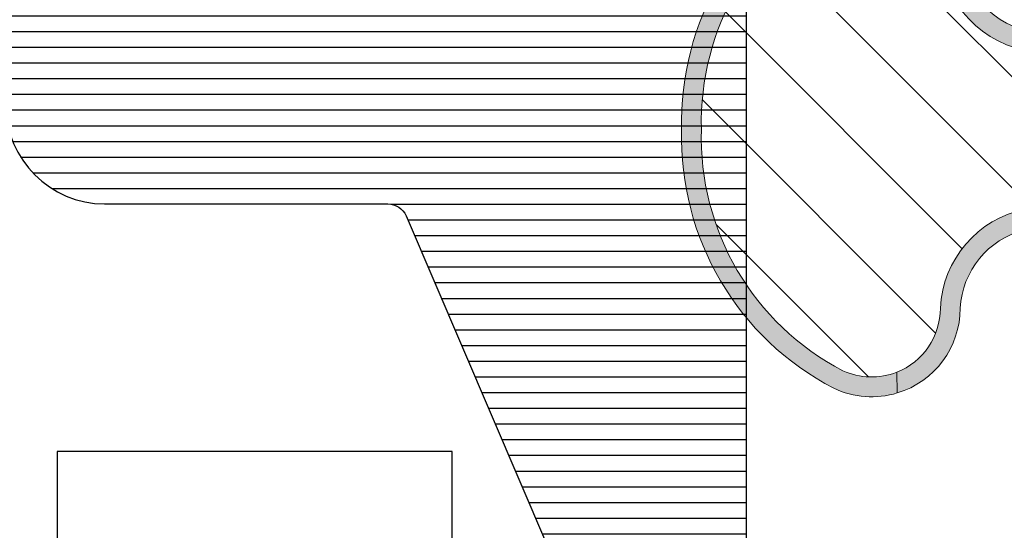
# Model space of a CAD drawing. Units: millimetres. Extents: x 72500 to 120000, y -45000 to -35898.
# Drawn here: x 78289 to 78299, y -42178 to -42173 of the extents above; entities that cross this region are included whole.
import ezdxf

# ---------------------------------------------------------------- set-up
doc = ezdxf.new("R2010")
doc.units = ezdxf.units.MM
doc.layers.add('0_Hulplijnen', color=11, linetype='Continuous', lineweight=5, plot=False, transparency=0.8)
for name, color, linetype, lineweight in [('1_Arcering', 91, 'Continuous', 5), ('1_Bemating', 10, 'Continuous', 13), ('2_lijn_0.18', 3, 'Continuous', 18), ('2_lijn_0.25', 6, 'Continuous', 25)]:
    doc.layers.add(name, color=color, linetype=linetype, lineweight=lineweight)
doc.styles.add('ARIAL', font='arial.ttf')
doc.dimstyles.new('META1_3', dxfattribs={"dimscale": 3, "dimtxt": 2.35, "dimasz": 2, "dimexe": 1, "dimexo": 1, "dimgap": 0.5, "dimtad": 1, "dimdec": 0, "dimrnd": 0.5, "dimzin": 12, "dimtxsty": 'ARIAL', "dimcen": 5, "dimclrd": 256, "dimclre": 256, "dimclrt": 7, "dimadec": 1, "dimazin": 3, "dimtp": 0.1, "dimtm": 0.1, "dimtfac": 1, "dimtdec": 0, "dimtix": 1, "dimtmove": 1, "dimatfit": 1, "dimfxl": 1, "dimtfill": 1, "dimtolj": 1, "dimtzin": 0, "dimarcsym": 0})

# ---------------------------------------------------------------- blocks, each defined once
blk = doc.blocks.new('3583')
at = {"layer": '2_lijn_0.25'}
h = blk.add_hatch(dxfattribs=at)
h.set_pattern_fill('ANSI31', color=256, scale=0.05, angle=45)
h.set_pattern_definition([(90, (-10121.49280626491, -431.8363523422892), (-0.15875, 0), [])])
edge = h.paths.add_edge_path()
edge.add_arc((48.60009828462915, 42.29973957048321), 0.2999999999974534, 1.410853656125255e-10, 90.00000009692502, ccw=False)
edge.add_line((48.9000982846266, 42.29973957048395), (48.90009828745695, 40.64974182073217))
edge.add_arc((49.20009828747438, 40.64974182073169), 0.3000000000174339, 179.9999999999077, 270.00000009832)
edge.add_line((49.20009828798919, 40.34974182071426), (50.100096789529, 40.34974182226352))
edge.add_arc((50.10009678901604, 40.64974182226462), 0.3000000000010914, 270.0000000979672, 359.9999999998806)
edge.add_line((50.40009678901713, 40.64974182226399), (50.40009678410768, 43.49973837113436))
edge.add_arc((50.10009678410804, 43.49973837061796), 0.2999999999996419, 9.862399659960254e-08, 90.00000285591624)
edge.add_line((50.1000967691545, 43.7997383706176), (49.90003964209443, 43.79973836064596))
edge.add_arc((49.90003963212599, 43.99973836064628), 0.2000000000003228, 179.5800889319207, 270.0000028557493, ccw=False)
edge.add_line((49.70004500327757, 44.00120411366555), (49.71037138324225, 45.41018673248021))
edge.add_arc((49.51039289199374, 45.41312038489607), 0.2000000081963239, 359.1595403840834, 539.9999999659228)
edge.add_line((49.31039288379741, 45.41312038501502), (48.05776490485567, 44.68991537416917))
edge.add_arc((47.95776491317875, 44.8631204597168), 0.1999999999873622, 269.99999724708897, 299.9999972488366, ccw=False)
edge.add_line((47.95776490356928, 44.66312045972944), (47.41039284773267, 44.66312048606341))
edge.add_arc((47.41039285734611, 44.86312048606582), 0.2000000000024118, 181.3808908205741, 269.9999972459531, ccw=False)
edge.add_line((47.21045094079289, 44.85830073441372), (47.2103672699124, 49.06874786087832))
edge.add_arc((47.51036726985309, 49.0687538225404), 0.2999999999999238, 55.00000000030212, 180.0011385935875, ccw=False)
edge.add_line((47.68244020075706, 49.31449943582794), (49.31857561751001, 48.16886508349438))
edge.add_line((49.31857561751001, 48.16886508349438), (49.28745545250256, 48.07848556172547))
edge.add_arc((49.47655916761961, 48.01337193083569), 0.199999999996796, 161.0000000001833, 341.0000000004588)
edge.add_line((49.66566288273696, 47.94825829994681), (50.095827058378, 47.95576684356229))
edge.add_arc((50.09233657709262, 48.15573638258922), 0.1999999999956171, 270.9999999994276, 332.9999999989811)
edge.add_line((50.27053788192477, 48.06493828264013), (51.60911843029879, 50.69205052933711))
edge.add_arc((51.43091712546102, 50.78284862928276), 0.199999999999055, 333.000000000588, 450.0000000026116)
edge.add_line((51.43091712545191, 50.98284862928182), (49.3993240420861, 50.98284862928182))
edge.add_arc((49.39932404209026, 50.78284862927867), 0.2000000000031434, 90.00000000119081, 132.7308731918202)
edge.add_arc((48.09516468410526, 52.05776092431698), 1.624087711708175, 209.2020150584911, 316.00900572325395, ccw=False)
edge.add_arc((46.9393620073735, 51.41175129532263), 0.3000000000010781, 179.9999972468331, 209.2020150587413, ccw=False)
edge.add_line((46.63936200737242, 51.41175130973818), (46.63936219421901, 55.29973283615362))
edge.add_arc((46.83936219413629, 55.2997328266469), 0.1999999999172817, 89.99999722102768, 179.9999972765251, ccw=False)
edge.add_line((46.83936220383674, 55.49973282656418), (48.33506548184976, 55.49973275462622))
edge.add_arc((48.33506549146682, 55.6997327546246), 0.1999999999983759, 269.999997244915, 378.4349430644897)
edge.add_line((48.52480215743179, 55.76297828875823), (48.11255071600697, 56.99973302738289))
edge.add_line((48.11255071600697, 56.99973302738289), (42.75010480285362, 56.99973302324287))
edge.add_arc((42.75010480308287, 56.69973302325081), 0.2999999999920533, 90.00000004378343, 180.0000000000977)
edge.add_line((42.45010480309082, 56.6997330232503), (42.45010480573927, 55.14973425782949))
edge.add_arc((42.75010480548044, 55.14973425808367), 0.2999999997411749, 180.0000000485439, 270.0000001458706)
edge.add_line((42.75010480624422, 54.84973425834249), (43.15010380829715, 54.84973425902552))
edge.add_arc((43.15010380778224, 55.14973425902676), 0.3000000000012335, 270.0000000983417, 360.0000000001465)
edge.add_line((43.45010380778347, 55.14973425902753), (43.45010380685033, 55.6997331122306))
edge.add_arc((43.75010380709897, 55.69973311248623), 0.3000000002486445, 90.00000014559379, 180.0000000488207, ccw=False)
edge.add_line((43.75010380633665, 55.99973311273487), (44.45010250625108, 55.99973311393381))
edge.add_arc((44.45010250676756, 55.69973311394534), 0.2999999999884722, 0, 90.00000009864033, ccw=False)
edge.add_line((44.75010250675603, 55.69973311394534), (44.7501025151634, 50.79973861389789))
edge.add_arc((44.45010251489716, 50.7997386136453), 0.3000000002662375, -89.99999985417281, 4.823988319913042e-08, ccw=False)
edge.add_line((44.45010251566071, 50.49973861337907), (43.75010381574628, 50.49973861216557))
edge.add_arc((43.75010381524452, 50.79973861216695), 0.3000000000013756, 179.9999999997286, 270.00000009582845, ccw=False)
edge.add_line((43.45010381524315, 50.79973861216837), (43.45010381429363, 51.3497374604753))
edge.add_arc((43.15010381429069, 51.34973746047595), 0.3000000000029388, 359.9999999998752, 450.0000000844132)
edge.add_line((43.15010381384871, 51.64973746047889), (42.75010481181032, 51.64973745985407))
edge.add_arc((42.75010481225384, 51.34973745984965), 0.3000000000044167, 90.00000008470623, 179.9999999997123)
edge.add_line((42.45010481224943, 51.34973745985116), (42.45010481491243, 49.79973960823469))
edge.add_arc((42.7501048149154, 49.79973960823486), 0.3000000000029672, 180.0000000000326, 270.0000000986511)
edge.add_line((42.75010481543193, 49.49973960823189), (44.20010296572053, 49.49973961072789))
edge.add_arc((44.20010296622456, 49.19973961072697), 0.3000000000009209, 1.6291323845507577e-10, 90.00000009626268, ccw=False)
edge.add_line((44.50010296622548, 49.19973961072782), (44.50010297446004, 38.51611619343436))
edge.add_arc((44.20010297445714, 38.51611619343404), 0.3000000000029033, -25.65322416411601, 5.968558980384842e-11, ccw=False)
edge.add_line((44.47053220154719, 38.386239201102), (42.77764412966297, 34.8613160831581))
edge.add_arc((43.04807335671119, 34.73143909080197), 0.2999999999756254, 154.3467758282785, 180.0000000000841)
edge.add_line((42.74807335673557, 34.73143909080153), (42.74807335745771, 33.79974396397944))
edge.add_arc((43.0480733574644, 33.79974396397844), 0.3000000000066905, 179.99999999981, 269.9999994472573)
edge.add_line((43.04807335457024, 33.49974396397175), (44.2001030175017, 33.49974395287381))
edge.add_arc((44.20010301460791, 33.19974395286567), 0.30000000000814, 1.8462742445990443e-10, 89.99999944732781, ccw=False)
edge.add_line((44.50010301461605, 33.19974395286664), (44.50010302633944, 17.99977410936498))
edge.add_arc((41.5001030263393, 17.99977410705129), 3.000000000000135, -89.99856806352477, 4.418808430273202e-08, ccw=False)
edge.add_line((41.50017800235781, 14.99977410798806), (13.87508792865826, 14.99908370156498))
edge.add_arc((13.87509542626, 14.69908370165914), 0.299999999999535, 90.00143193645293, 180.0000000982342)
edge.add_line((13.57509542626046, 14.69908370114479), (13.57509543037138, 12.29907592148948))
edge.add_arc((13.27509543037586, 12.29907592148948), 0.2999999999955207, -89.99999990274932, 0, ccw=False)
edge.add_line((13.27509543088506, 11.99907592149395), (7.675095430893795, 11.99907591190282))
edge.add_arc((7.675095430369983, 12.29907591191306), 0.3000000000102432, 180.0000000000326, 270.0000001000407, ccw=False)
edge.add_line((7.37509543035974, 12.29907591191289), (7.375095426263376, 14.69908539843658))
edge.add_arc((7.075095426260265, 14.69908539843689), 0.3000000000031102, 359.9999999999399, 449.998188078007)
edge.add_line((7.075104913461634, 14.99908539828999), (-14.70024500549136, 14.9997740223277))
edge.add_arc((-14.70015423859145, 17.99977402095994), 3.000000000005342, 180.0000000000044, 269.9982664799048, ccw=False)
edge.add_line((-17.70015423859679, 17.99977402095971), (-17.70015423598654, 33.19975422242413))
edge.add_arc((-17.40015423600901, 33.1997542223979), 0.2999999999775298, 89.99999998507809, 179.9999999949898, ccw=False)
edge.add_line((-17.40015423593088, 33.49975422237543), (-14.20000051257177, 33.49975422182212))
edge.add_arc((-14.20000051252076, 33.79975422182494), 0.3000000000028251, 269.9999999902565, 360.0000000000163)
edge.add_line((-13.90000051251793, 33.79975422182503), (-13.90000051199042, 36.9497542218258))
edge.add_arc((-14.20000051201374, 36.94975422185701), 0.3000000000233172, 359.9999999940399, 449.9999999832488)
edge.add_line((-14.20000051192603, 37.24975422188032), (-15.20000051192603, 37.24975422205722))
edge.add_arc((-15.20000051197728, 36.94975422203825), 0.3000000000189686, 89.99999999021306, 179.9999999997232)
edge.add_line((-15.50000051199624, 36.9497542220397), (-15.50000051228001, 35.29975422205359))
edge.add_arc((-15.80000051225376, 35.2997542220761), 0.2999999999737497, 269.99999998748274, 359.99999999570093, ccw=False)
edge.add_line((-15.8000005123193, 34.99975422210235), (-17.4000005137221, 34.99975422238259))
edge.add_arc((-17.40000051368581, 35.29975422238542), 0.3000000000028251, 180.000000000114, 269.99999999306823, ccw=False)
edge.add_line((-17.70000051368863, 35.29975422238482), (-17.70000051146765, 48.19975422241674))
edge.add_arc((-17.40000051147949, 48.19975422239438), 0.2999999999881595, 89.99999998745562, 179.999999995728, ccw=False)
edge.add_line((-17.4000005114138, 48.49975422238253), (-15.80000052137605, 48.49975422210235))
edge.add_arc((-15.80000052143786, 48.19975422210311), 0.299999999999244, 8.139977580867708e-11, 89.99999998819379, ccw=False)
edge.add_line((-15.50000052143862, 48.19975422210354), (-15.50000052016714, 46.54974177129253))
edge.add_arc((-15.20000052016773, 46.54974177129245), 0.2999999999994145, 179.9999999999837, 270.0000000993297)
edge.add_line((-15.20000051964764, 46.24974177129303), (-14.20000051829431, 46.24974177300788))
edge.add_arc((-14.200000518809, 46.54974177299434), 0.2999999999864542, 270.0000000982982, 360.0000000000163)
edge.add_line((-13.90000051882255, 46.54974177299442), (-13.90000051799673, 51.34973737208458))
edge.add_arc((-14.20000051802161, 51.34973737211422), 0.3000000000248804, 359.9999999943385, 450.0000000913394)
edge.add_line((-14.20000051849986, 51.6497373721391), (-14.59984962585788, 51.64973737144879))
edge.add_arc((-14.59984962535612, 51.34973737144435), 0.3000000000044452, 90.0000000958285, 179.9999999997286)
edge.add_line((-14.89984962536057, 51.34973737144577), (-14.89984962441106, 50.79973852082736))
edge.add_arc((-15.19984962441545, 50.79973852082895), 0.3000000000043883, 270.00000009859684, 359.99999999969606, ccw=False)
edge.add_line((-15.19984962389919, 50.49973852082456), (-15.89984832681132, 50.49973851964018))
edge.add_arc((-15.8998483273257, 50.79973851962893), 0.2999999999887564, 179.9999999996961, 270.00000009823856, ccw=False)
edge.add_line((-16.19984832731445, 50.79973851963052), (-16.19984833576548, 55.69973302020122))
edge.add_arc((-15.89984833575722, 55.69973302020122), 0.3000000000082537, 90.00000009968238, 180, ccw=False)
edge.add_line((-15.89984833627916, 55.99973302020948), (-15.19984963332338, 55.99973302139387))
edge.add_arc((-15.19984963281417, 55.69973302139812), 0.2999999999957481, 0, 90.00000009725068, ccw=False)
edge.add_line((-14.89984963281843, 55.69973302139812), (-14.89984963187073, 55.14973417005695))
edge.add_arc((-14.59984963186765, 55.14973417005677), 0.3000000000030809, 179.9999999999674, 270.0000000958502)
edge.add_line((-14.59984963136578, 54.84973417005369), (-14.20000052013695, 54.84973417074394))
edge.add_arc((-14.20000052064814, 55.14973417074145), 0.2999999999975103, 270.0000000976306, 360.0000000000977)
edge.add_line((-13.90000052065063, 55.14973417074197), (-13.90000052184389, 56.69973202224247))
edge.add_arc((-14.20000052185206, 56.69973202224153), 0.3000000000081684, 1.791288396551479e-10, 90.00000009765779)
edge.add_line((-14.20000052236339, 56.9997320222497), (-17.30000065489351, 56.99973201693825))
edge.add_arc((-17.30000064973303, 53.99973201695099), 2.999999999987267, 90.00000009855778, 179.9999999999978)
edge.add_line((-20.3000006497203, 53.9997320169511), (-20.30000051866757, 5.499784978345303))
edge.add_arc((-18.80000051866049, 5.499784978345957), 1.500000000007077, 180.000000000025, 270.0000001549486)
edge.add_line((-18.80000051460395, 3.99978497833888), (-17.29999988301445, 3.999784982402559))
edge.add_arc((-17.29999987895071, 2.499784982400854), 1.500000000001706, -2.6998212092621543e-06, 90.00000015522329, ccw=False)
edge.add_line((-15.79999987894901, 2.499784911719701), (-15.80000112754335, -23.50022935182773))
edge.add_arc((-14.300001127545, -23.50022942251059), 1.499999999998353, 179.9999973001137, 269.9999972443362)
edge.add_line((-14.30000119968811, -25.00022942250894), (-1.000001201940744, -25.00023006219141))
edge.add_arc((-1.000001153844731, -24.00023006219152), 0.9999999999998874, 269.9999972443015, 359.999997300131)
edge.add_line((-1.15384484455916e-06, -24.00023010931312), (-1.046247983360615e-06, -21.76555221048608))
edge.add_arc((-0.5000010462515252, -21.76555218692551), 0.5000000000035424, 359.9999973001583, 435.9646817000756)
edge.add_line((-0.3787410663042676, -21.28047897877366), (-1.251496262691783, -21.06230515297904))
edge.add_arc((-1.300000254673767, -21.25633443623854), 0.200000000000959, 75.96468169913291, 179.9999973001569)
edge.add_line((-1.500000254674727, -21.25633442681431), (-1.500000319310696, -22.60023003794907))
edge.add_arc((-1.700000319309463, -22.60023002852441), 0.1999999999987667, 269.9999972448926, 359.99999730003174, ccw=False)
edge.add_line((-1.700000328926602, -22.80023002852317), (-3.550236796849116, -22.80022993953344))
edge.add_arc((-3.550236787228424, -22.60022993953447), 0.1999999999989657, 179.9999973001538, 269.9999972438748, ccw=False)
edge.add_line((-3.750236787227389, -22.60022993011023), (-3.750236363979478, -13.80022993008549))
edge.add_arc((-3.550236363980626, -13.80022993950973), 0.199999999998852, 89.99999724491698, 179.9999973001538, ccw=False)
edge.add_line((-3.550236354363572, -13.60022993951088), (-1.699985430932268, -13.60023002850136))
edge.add_arc((-1.699985440552847, -13.80023002850021), 0.199999999998852, -2.6997483928425936e-06, 89.99999724390739, ccw=False)
edge.add_line((-1.499985440553995, -13.80023003792411), (-1.499985505189964, -15.14412188978577))
edge.add_arc((-1.299985505187416, -15.14412189920984), 0.2000000000025486, 179.9999973002022, 284.0353127887155)
edge.add_line((-1.251481531871671, -15.33815118713721), (-0.3787407705966173, -15.11998105906275))
edge.add_arc((-0.5000007038850074, -14.63490783925258), 0.4999999999981154, 284.0353127888372, 359.9999973001082)
edge.add_line((-7.038868927722319e-07, -14.63490786281358), (1.827321982617036e-07, 3.799287793668896))
edge.add_arc((0.2000001827347163, 3.79928778424474), 0.2000000000025183, 90.00000009743798, 179.9999973001783, ccw=False)
edge.add_line((0.2000001823945938, 3.999287784247258), (9.300138578295606, 3.999287849644645))
edge.add_arc((9.3001385788105, 3.699287849644285), 0.3000000000003604, -0.0010867125055824545, 90.00000009833758, ccw=False)
edge.add_line((9.600138578756901, 3.699282159630911), (9.600102552369368, 1.799829175245293))
edge.add_arc((9.300102552431998, 1.799834865263335), 0.2999999999913304, 269.9989132867654, 359.9989132866026, ccw=False)
edge.add_line((9.300096862414808, 1.499834865325965), (8.275117756395208, 1.499851941368718))
edge.add_arc((8.275112066383702, 1.199851941440216), 0.2999999999824623, 89.99891328785105, 179.99891328847)
edge.add_line((7.975112066455201, 1.199857631448481), (7.975094996409259, 0.2998576316015829))
edge.add_arc((8.27509499635973, 0.2998519415824883), 0.300000000004432, 179.9989132864017, 269.9989132867166)
edge.add_line((8.275089306342284, -0.0001480583679835945), (12.67509784176598, -0.0002267835706675214))
edge.add_arc((12.67510353178325, 0.2997732163708723), 0.2999999999955003, 269.9989132867505, 359.9999999999961)
edge.add_line((12.97510353177875, 0.299773216370852), (12.97510353107662, 1.199773216527433))
edge.add_arc((12.67510353107736, 1.199773216527128), 0.2999999999992529, 5.818294697305083e-11, 89.99891328608527)
edge.add_line((12.67510922109811, 1.49977321647242), (11.6501385770536, 1.499790292732996))
edge.add_arc((11.65014426706716, 1.79979029268383), 0.3000000000047943, 179.9999999998356, 269.9989132874586, ccw=False)
edge.add_line((11.35014426706237, 1.79979029268469), (11.35014426560354, 3.699785104742432))
edge.add_arc((11.65014426559923, 3.699785104742773), 0.2999999999956913, 90.00000009867279, 180.0000000000651, ccw=False)
edge.add_line((11.65014426508258, 3.999785104738464), (34.70006630157894, 3.999785194095182))
edge.add_arc((34.70006630210091, 3.699785194103717), 0.2999999999914644, -0.0010867110996741758, 90.00000009968932, ccw=False)
edge.add_line((35.00006630203841, 3.699779504097705), (35.00003026452594, 1.799739707409628))
edge.add_arc((34.70003026457195, 1.799745397425206), 0.30000000000795, 270.0000000976564, 359.99891328707344, ccw=False)
edge.add_line((34.70003026508328, 1.499745397417257), (30.3000245746063, 1.499745389875386))
edge.add_arc((30.30002457511553, 1.199745389879837), 0.2999999999955492, 90.0000000972561, 180.0000000000163)
edge.add_line((30.00002457511998, 1.199745389879752), (30.00002457666794, 0.2997465475957029))
edge.add_arc((30.30002457666899, 0.2997465475954093), 0.3000000000010452, 179.999999999944, 270.0002212071466)
edge.add_line((30.3000257349069, -0.0002534524033990238), (36.68377573370542, -0.000231869973731591))
edge.add_arc((36.68377471945434, 0.2997681300247652), 0.3000000000002113, 270.0001937076881, 307.1994984249046)
edge.add_arc((38.05362980660097, -1.504982105524963), 1.965750730441757, 52.419005200679294, 127.19949842493071, ccw=False)
edge.add_arc((39.38821754729248, 0.1997694106250574), 0.200000000003022, 227.2691268081419, 269.9999999988052)
edge.add_line((39.38821754728831, -0.0002305893779634971), (41.4198106306614, -0.0002305893779634971))
edge.add_arc((41.41981063066509, 0.19976941062093), 0.1999999999988935, 269.9999999989415, 387.0000000004931)
edge.add_line((41.598011935501, 0.290567510569872), (40.25943138713426, 2.917679757267649))
edge.add_arc((40.0812300822986, 2.826881657311881), 0.2000000000017741, 27.00000000226792, 89.00000000168426)
edge.add_line((40.08472056358021, 3.026851196345035), (39.65455638793917, 3.034359739960394))
edge.add_arc((39.46545267282204, 2.969246109070178), 0.1999999999970242, 18.99999999992526, 198.9999987929674)
edge.add_line((39.27634895633326, 2.904132482163504), (39.3074691227195, 2.813752956413623))
edge.add_line((39.3074691227195, 2.813752956413623), (37.67246255580738, 1.668909033247246))
edge.add_arc((37.50038962490248, 1.914654646533977), 0.2999999999997876, 179.9999972415817, 304.99999999993105, ccw=False)
edge.add_line((37.20038962490269, 1.914654660977021), (37.20038982852764, 6.144358951567767))
edge.add_arc((37.4003162216835, 6.149784568472569), 0.1999999999977689, 89.99999724393791, 181.5545154591528, ccw=False)
edge.add_line((37.40031623130397, 6.349784568470341), (37.9476882871333, 6.349784542143709))
edge.add_arc((37.94768827753166, 6.149784542137648), 0.2000000000060613, 59.99999724949919, 89.99999724933423, ccw=False)
edge.add_line((38.04768828584945, 6.322989618099257), (39.30031619523304, 5.599784477094374))
edge.add_arc((39.50031619522988, 5.599784467571965), 0.199999999996834, 179.9999972720306, 360.0011900355743)
edge.add_line((39.70031619518357, 5.599788621579762), (39.85063058104441, 5.686572663081108))
edge.add_arc((39.75063058937685, 5.859777748647318), 0.1999999999987746, 299.9999972438534, 390.0010784599345)
edge.add_line((39.92383378783432, 5.959781008812229), (38.6769448341767, 8.119362151852613))
edge.add_arc((38.85014803263236, 8.219365412024633), 0.2000000000007586, 180.0000352115565, 210.0010784619577, ccw=False)
edge.add_line((38.65014803263164, 8.219365289113114), (38.65014506401183, 13.05031541196837))
edge.add_arc((38.85014506419062, 13.05031541214274), 0.2000000001787896, 89.99999729438099, 180.0000000499525, ccw=False)
edge.add_line((38.85014507363501, 13.25031541232153), (41.97206384834697, 13.25031526216839))
edge.add_arc((41.90010562625716, 18.04977105780129), 4.799995199993494, 270.8589710407243, 359.9999999999915)
edge.add_line((46.70010082625065, 18.04977105780057), (46.70010050990293, 27.29975426358675))
edge.add_arc((47.00010051175962, 27.29975426358777), 0.300000001856688, 90.00000045270752, 180.0000000001954, ccw=False)
edge.add_line((47.00010050938925, 27.59975426544446), (50.10009681137506, 27.59975427077063))
edge.add_arc((50.10009681086589, 27.89975427076612), 0.2999999999954923, 270.0000000972452, 359.9999999999837)
edge.add_line((50.40009681086138, 27.89975427076604), (50.4000968054517, 31.04975082217408))
edge.add_arc((50.10009680545601, 31.04975082217481), 0.2999999999956913, 359.9999999998589, 450.0000000969141)
edge.add_line((50.10009680494857, 31.34975082217051), (49.20009830340876, 31.34975082062272))
edge.add_arc((49.20009830391052, 31.04975082061827), 0.3000000000044452, 90.0000000958285, 179.9999999997286)
edge.add_line((48.90009830390607, 31.04975082061969), (48.90009830673642, 29.39975306881075))
edge.add_arc((48.60009830674812, 29.39975306881058), 0.2999999999883016, -89.99999990134887, 3.26281224261038e-11, ccw=False)
edge.add_line((48.60009830726465, 29.09975306882228), (47.00010050858526, 29.09975306606106))
edge.add_arc((47.00010050806875, 29.39975306606405), 0.3000000000029956, 180.0000000000163, 270.00000009864567, ccw=False)
edge.add_line((46.70010050806575, 29.39975306606397), (46.70010048595594, 42.29973956772352))
edge.add_arc((47.00010048596601, 42.29973956772352), 0.3000000000100727, 90.00000009725068, 180, ccw=False)
edge.add_line((47.00010048545681, 42.59973956773359), (48.60009828412165, 42.59973957048066))
edge = h.paths.add_edge_path(flags=16)
edge.add_arc((15.72509542924847, 12.95031559630621), 0.2999999999990468, 90.00000004233988, 180.0000000000648, ccw=False)
edge.add_line((15.72509542902678, 13.25031559630526), (34.70024174560074, 13.25031565981101))
edge.add_arc((34.70024174583344, 12.95031565980495), 0.3000000000060599, -0.0010866585578241938, 90.00000004444291, ccw=False)
edge.add_line((35.00024174578555, 12.95030997007404), (35.00021424538698, 11.50030827353959))
edge.add_line((35.00021424538698, 11.50030827353959), (35.25021424534332, 11.50030353209939))
edge.add_line((35.25021424534332, 11.50030353209939), (35.25019527957573, 10.50030353227856))
edge.add_line((35.25019527957573, 10.50030353227856), (35.00019527961938, 10.5003082737224))
edge.add_line((35.00019527961938, 10.5003082737224), (35.00014786518675, 8.000308274172141))
edge.add_arc((35.00014312374713, 7.750308274216053), 0.2500000000010509, -90.00108665791743, 89.99891334208257, ccw=False)
edge.add_line((35.0001383823075, 7.500308274259964), (35.00011088190166, 6.050306577729145))
edge.add_arc((34.70011088195, 6.050312267476048), 0.3000000000056143, 270.00064127232616, 359.9989133383865, ccw=False)
edge.add_line((34.70011423964404, 5.750312267489221), (11.65017935907069, 5.750043043782512))
edge.add_arc((11.65017600135493, 6.0500430437713), 0.3000000000075788, 180.0006412761388, 270.0006412764739, ccw=False)
edge.add_line((11.35017600136614, 6.050039686057289), (11.35013236197499, 9.949072561007256))
edge.add_arc((11.6501323619575, 9.949075918724324), 0.3000000000012976, 90.00000009997632, 180.0006412767226, ccw=False)
edge.add_line((11.65013236143402, 10.24907591872562), (15.12509543387403, 10.24907592465826))
edge.add_arc((15.12509543336517, 10.54907592466798), 0.3000000000097209, 270.0000000971835, 360.0000000000672)
edge.add_line((15.4250954333749, 10.54907592466833), (15.42509542924943, 12.95031559630587))
edge = h.paths.add_edge_path(flags=16)
edge.add_arc((-0.4999997955904346, 4.249895814012945), 1.50000000000411, 90.00064127490651, 179.9999973001279, ccw=False)
edge.add_line((-0.500016584128228, 5.749895813923104), (9.300179359208574, 5.750016741721481))
edge.add_arc((9.300176001499915, 6.050016741716854), 0.3000000000141637, 270.0006412751166, 360.0006412750317)
edge.add_line((9.600176001495289, 6.050020099425069), (9.600132361800366, 9.949079272380175))
edge.add_arc((9.30013236181595, 9.949075914664308), 0.3000000000032072, 0.0006412764933077668, 90.0000000990674)
edge.add_line((9.300132361297234, 10.24907591466751), (5.825095433871117, 10.24907590873846))
edge.add_arc((5.825095433097032, 10.54907590846933), 0.2999999997308667, 180.0000000493544, 270.0000001478393, ccw=False)
edge.add_line((5.525095433366165, 10.54907590821091), (5.525095429255249, 12.95031558821796))
edge.add_arc((5.225095429255742, 12.95031558821761), 0.2999999999995078, 6.683405570659637e-11, 90.00000004372764)
edge.add_line((5.225095429026784, 13.25031558821712), (-13.75000052242269, 13.25031552470892))
edge.add_arc((-13.75000052220102, 12.95031552470989), 0.2999999999990308, 90.00000004233684, 180.0000000000678)
edge.add_line((-14.05000052220005, 12.95031552470954), (-14.05000052847192, 10.73741415814141))
edge.add_arc((-14.25000052849581, 10.73741418701921), 0.2000000000238863, 281.5513944557433, 359.99999172711875, ccw=False)
edge.add_arc((-14.54185270632169, 12.16535673248803), 1.657462729173994, 269.9999921660567, 281.55138947443163, ccw=False)
edge.add_arc((-14.54185291851632, 10.80789400331864), 0.3000000000045894, 168.9017341461005, 269.9999972446252, ccw=False)
edge.add_arc((-15.03250216377712, 10.90414013636586), 0.1999999999969564, 348.9017341448455, 419.7962895539804)
edge.add_arc((-15.85000052659161, 9.499746521018775), 1.825000000006813, 59.79628955422547, 120.2037049373867)
edge.add_arc((-16.66749875438066, 10.90414021495907), 0.2000000000014244, 120.2037049394464, 191.0982603400951)
edge.add_arc((-17.15814800890991, 10.80789412914452), 0.3000000000033013, -90.00000275589309, 11.09826033779268, ccw=False)
edge.add_line((-17.15814802333973, 10.50789412914122), (-17.67945327753462, 10.50789415421417))
edge.add_arc((-17.67945328715292, 10.30789415421819), 0.1999999999959778, 89.99999724455877, 156.1668992634528)
edge.add_arc((-15.85000052658942, 9.499746521015183), 2.200000000042236, 156.1668992630926, 203.8330952250667)
edge.add_arc((-17.67945336489572, 8.691599063812452), 0.199999999999682, 203.8330952265376, 269.9999972455979)
edge.add_line((-17.6794533745104, 8.491599063812771), (-17.15814812031551, 8.491599038739821))
edge.add_arc((-17.15814813474267, 8.191599038737827), 0.3000000000019941, -11.098265849523386, 89.99999724461651, ccw=False)
edge.add_arc((-16.66749888947431, 8.095352905726656), 0.200000000000015, 168.9017341488332, 239.7962895495925)
edge.add_arc((-15.85000052658239, 9.499746521019231), 1.825000000001714, 239.7962895507825, 300.2037049341961)
edge.add_arc((-15.03250229887377, 8.095352827036898), 0.2000000000004581, 300.2037049363054, 371.0982603453877)
edge.add_arc((-14.54185304435101, 8.19159891289237), 0.3000000000057849, 89.9999972437293, 191.0982603421723, ccw=False)
edge.add_arc((-14.54185296273828, 6.834136183736716), 1.65746272916144, 78.44859833822488, 90.00000232233498, ccw=False)
edge.add_arc((-14.25000048107762, 8.262078667195865), 0.1999999999230676, 6.848645227819361e-06, 78.44859338044972, ccw=False)
edge.add_line((-14.05000048115455, 8.262078691102147), (-14.05000052896851, 6.049867260989345))
edge.add_arc((-13.75000052891394, 6.049867260945674), 0.3000000000545651, 179.9999999916595, 269.999999974849)
edge.add_line((-13.75000052904563, 5.749867260891108), (-12.35000052905145, 5.74986726052407))
edge.add_arc((-12.35000052913195, 5.449867260520695), 0.3000000000033749, 6.701839083689265e-11, 89.99999998462539, ccw=False)
edge.add_line((-12.05000052912858, 5.449867260521046), (-12.05000052943781, 4.299784996097458))
edge.add_arc((-12.35000052938461, 4.29978499613662), 0.2999999999468024, 270.0000000709235, 359.9999999925205, ccw=False)
edge.add_line((-12.35000052901325, 3.999784996189817), (-13.59999999877057, 3.999784994475647))
edge.add_arc((-13.59999999859833, 3.799784994575532), 0.1999999999001147, 90.00000004934185, 179.9999972720632)
edge.add_line((-13.79999999849845, 3.799785004097828), (-13.8000004974909, -6.575040045284766))
edge.add_arc((-13.60000049748949, -6.575040054708845), 0.2000000000014011, 179.9999973002002, 269.9999972431771)
edge.add_line((-13.60000050711262, -6.775040054710246), (-11.69999877696121, -6.775040146115373))
edge.add_arc((-11.69999885958583, -8.475040146958962), 1.700000000843591, -2.728295385168167e-06, 89.99999721526922, ccw=False)
edge.add_line((-9.999998858742241, -8.475040227909119), (-9.999998947756307, -10.32504022619599))
edge.add_arc((-10.19999894775738, -10.32504021677101), 0.2000000000010778, 269.99999729714375, 359.9999972999396, ccw=False)
edge.add_line((-10.19999895719213, -10.52504021677208), (-11.3999989571965, -10.52504016016593))
edge.add_arc((-11.39999894766261, -10.32504016006641), 0.2000000000995181, 179.9999972715411, 269.99999726874216, ccw=False)
edge.add_line((-11.59999894776213, -10.32504015054229), (-11.59999885874806, -8.475040150718712))
edge.add_arc((-11.79999885874788, -8.475040141294638), 0.1999999999998148, 359.9999973002017, 449.9999972436316)
edge.add_line((-11.79999884912634, -8.275040141294824), (-13.60000039605604, -8.275040054699332))
edge.add_arc((-13.60000040567965, -8.475040054698905), 0.1999999999995732, 89.9999972430382, 179.9999888355233)
edge.add_line((-13.80000040567922, -8.47504001572753), (-13.80000356045623, -22.85593132116031))
edge.add_arc((-13.60000356044161, -22.85593136014601), 0.2000000000146207, 179.9999888314217, 269.9999972388699)
edge.add_line((-13.60000357007977, -23.05593136016063), (-11.79999956028207, -23.05593144676709))
edge.add_arc((-11.79999955065913, -22.85593144676503), 0.2000000000020636, 269.9999972432316, 359.999997299934)
edge.add_line((-11.59999955065707, -22.85593145619004), (-11.59999940969267, -19.92504015018557))
edge.add_arc((-11.39999940969216, -19.92504015961055), 0.2000000000005093, 89.99999724487071, 179.9999972999401, ccw=False)
edge.add_line((-11.39999940007494, -19.72504015961005), (-10.55373077041243, -19.72504020031255))
edge.add_arc((-10.60766941384398, -20.72358445208789), 1.000000000004408, 74.09288081505412, 86.90804286268741, ccw=False)
edge.add_arc((-10.78786595450155, -21.35587113313183), 1.657462729207, 44.99999724419638, 74.09288081503229, ccw=False)
edge.add_arc((-9.827994807302849, -20.39600007827212), 0.3000000000014932, -56.09826585368961, 44.99999724467182, ccw=False)
edge.add_arc((-9.549109692134238, -20.81099778012143), 0.2000000000013269, 123.9017341447372, 194.7962895540298)
edge.add_arc((-7.977994807323913, -20.3960001672022), 1.825000000001701, 194.7962895545444, 255.2037049376713)
edge.add_arc((-8.392992571271245, -21.96711501212233), 0.1999999999987189, 255.2037049375286, 326.0982603380978)
edge.add_arc((-7.977994896275233, -22.24600016724226), 0.2999999999996459, 44.99999724417893, 146.0982603382367, ccw=False)
edge.add_line((-7.765862851716359, -22.03386814308971), (-7.397244389134197, -22.4024866411234))
edge.add_arc((-7.255822690194765, -22.26106562759122), 0.1999999999984641, 224.9998611562512, 291.166844274245)
edge.add_arc((-7.977994807317519, -20.39600016719451), 2.200000434576904, 291.1668992631993, 338.8330952249268)
edge.add_arc((-6.112929416397528, -21.1181724637436), 0.1999999999994212, 338.8331502159522, 405.0001333343382)
edge.add_line((-5.971508389265931, -20.97675077840216), (-6.340126851846274, -20.60813228036466))
edge.add_arc((-6.12799480728488, -20.39600025621253), 0.3000000000011233, 123.90173414998739, 224.99999724378, ccw=False)
edge.add_arc((-6.40687992248603, -19.981002554386), 0.2000000000009443, 303.9017341505975, 374.7962895511332)
edge.add_arc((-7.977994807320311, -20.39600016720401), 1.824999999998631, 14.79628955096244, 75.20370493419719)
edge.add_arc((-7.762096869370255, -19.17115641950119), 0.5948097197760921, 65.12757867706638, 136.0221340861756)
edge.add_arc((-7.018123571109346, -17.58612911237396), 1.65746272919994, 195.907113673153, 224.9999972440056, ccw=False)
edge.add_arc((-7.65041026947927, -17.76632559220254), 1.000000000006757, 82.89911486881653, 195.9071136731831, ccw=False)
edge.add_arc((-7.977994807324486, -20.39600016720273), 3.64999999997613, 48.961911770159304, 82.8991148681472, ccw=False)
edge.add_arc((-5.450236541539526, -17.492048006861), 0.1999999999975794, 228.9619117702472, 359.9999973001019)
edge.add_line((-5.250236541541947, -17.49204801628542), (-5.250236330311803, -13.10022985872178))
edge.add_arc((-4.250236330312066, -13.10022990584311), 0.9999999999997382, 89.9999972442929, 179.9999973001461, ccw=False)
edge.add_line((-4.250236282215904, -12.10022990584338), (-2.200000581975313, -12.10023000445238))
edge.add_arc((-2.200000572356699, -11.90023000445327), 0.1999999999991113, 269.9999972444702, 359.999997438481)
edge.add_line((-2.000000572357588, -11.90023001339466), (-1.999999795594543, 4.249895884695434))
blk = doc.blocks.new('Qlon')
at = {"layer": '1_Arcering'}
h = blk.add_hatch(dxfattribs=at)
h.set_pattern_fill('ANSI31', color=256, scale=0.25, angle=-5.088887490341627e-14, style=0)
h.set_pattern_definition([(44.99999999999989, (11134.70970778991, -2975.225164680325), (-0.5612660075668217, 0.5612660075668224), [])])
h.paths.add_polyline_path([(-1.500256991725109, 0.8062261933546324, 0.142208159576064), (-2.415340077541259, 0.2654788214995278, 0.6189848341403346), (-2.382713171284195, 0.1999999997378836), (2.382713171236901, 0.2000000002853994, 0.6189802885178419), (2.415340401012145, 0.2654783931366183, 0.142211512727564), (1.500256991605056, 0.8062261936838695, -0.8261752457418754), (1.802946313593566, 2.879312021836995, 0.5506909314824009), (2.432506928249495, 3.874499814616684, 0.2867340682463438), (0.005508758778887568, 5.299736887523068, 0.2885206739425245), (-2.435689238445775, 3.868086367580872, 0.5472074997066003), (-1.802946314255678, 2.879312021422265, -0.8261752457151921)])
at = {"layer": '2_lijn_0.18'}
for points in [[(-2.613226787088936, 3.960175557082944, 0.1863056183687358), (-2.661175211376758, 3.316115015245487), (-2.451597374118137, 3.321658409385236, -0.2373231731220803), (-2.393996161592317, 3.945296453601355, -0.2795954518003006), (0.005508758786156864, 5.299736887523067, -0.2793190026669826), (2.397861675652834, 3.93866958382365, -0.183498572758534), (2.488600986001984, 3.452328078342362), (2.69182965809523, 3.457703535231303, 0.1447601644668764), (2.61322678617943, 3.960175557697782, 0.287512671210949), (-6.311828837368694e-10, 5.499661007052964, 0.2875126712117324)], [(-1.500256991761489, 0.8062261933546322, 0.3738416659867766), (-0.8042614259466064, 2.020388746498611), (-1.012050539597112, 2.032128000472767, -0.4284535252897204), (-1.673363664993783, 0.9643375840338537, 0.1303401151715005), (-2.575919433685655, 0.3847040753301034, 0.6168083045217498), (-2.382713171258796, -2.737579052336514e-10), (2.3827131712564, 2.737579052336514e-10, 0.6168083045232058), (2.575919433599377, 0.3847040759330596, 0.1303401151697158), (1.673363664788863, 0.9643375844147761, -0.3896723865069117), (0.9904530918047381, 1.918994553340781), (0.7904360017673757, 1.930294719063568, 0.3496755322497885), (1.500256991583232, 0.8062261936984205, -0.1410038630152811), (2.409141253488996, 0.2720411529016936, -0.6983181005354335), (2.382713171236567, 0.2000000002853995), (-2.382713171281528, 0.1999999997378836, -0.6983181005336196), (-2.409141253550893, 0.272041152348667, -0.141000609171499)]]:
    blk.add_hatch(color=256, dxfattribs=at).paths.add_polyline_path(points)
h = blk.add_hatch(color=256, dxfattribs=at)
h.paths.add_polyline_path([(-1.802946314095612, 2.879312021422265, -0.3084411879418388), (-2.451597374118137, 3.321658409385236), (-2.661175211376758, 3.316115015245487, 0.3153120427845245), (-1.852187501348774, 2.680665013635144, -0.3415898427109821), (-1.012050539597112, 2.032128000472767), (-0.8042614259393303, 2.020388746498611, 0.3455938897238605)])
h.paths.add_polyline_path([(0.7904360017673753, 1.930294719063568), (0.9904530918047385, 1.918994553340781, -0.3791263900908395), (1.852187500733738, 2.680665014061218, 0.3603631634068143), (2.69182965809523, 3.457703535231303), (2.488600986001984, 3.452328078342362, -0.3628461370317754), (1.80294631343348, 2.879312021836995, 0.36969679721932)])
at = {"layer": '0_Hulplijnen'}
for points in [[(-2.613226787088934, 3.960175557082948, 0.1863056183687372), (-2.661175211376758, 3.316115015245487), (-2.451597374118137, 3.321658409385236, -0.2042865551459399), (-2.435689238394843, 3.868086367682736, -0.2885206739320852), (0.005508758786163526, 5.299736887523068, -0.2867340682497945), (2.432506928271323, 3.87449981458758, -0.1565613247507518), (2.488600986001984, 3.452328078342362), (2.69182965809523, 3.457703535231303, 0.1447601644668714), (2.613226786179439, 3.960175557697767, 0.2875126712109515), (-6.311893230304122e-10, 5.499661007052964, 0.2875126712117314), (-2.613226787088934, 3.960175557082948, 0.1863056183687372)], [(1.802946313457142, 2.679312021825353, 0.3759599504521366), (2.69182965809523, 3.457703535231303), (2.488600986001984, 3.452328078342362, -0.3628461370317693), (1.802946313433495, 2.879312021836995, 0.3696967972193239), (0.7904360017673753, 1.930294719063568), (0.9904530918047385, 1.918994553340781, -0.3629717673191045), (1.802946313457142, 2.679312021825353, 0.3759599504521366)], [(-2.451597374118137, 3.321658409385236), (-2.661175211376758, 3.316115015245487, 0.3304791999803879), (-1.802946314064684, 2.679312021410624, -0.3258089640274655), (-1.012050539597112, 2.032128000472767), (-0.8042614259393304, 2.020388746498611, 0.3455938897238592), (-1.802946314095607, 2.879312021422265, -0.3084411879418409)], [(-0.8042614259466063, 2.020388746498611), (-1.012050539597112, 2.032128000472767, -0.3852003096653378), (-1.549771756448536, 0.9999999998226485, 0.1393353921708117), (-2.538474778388263, 0.4245955339729335, 0.698318100534598), (-2.382713171260548, -2.737579052336514e-10), (2.382713171260548, 2.737579052336514e-10, 0.6983181005357622), (2.538474778290038, 0.424595534569562, 0.1393353921706562), (1.549771756219343, 1.00000000017917, -0.3475189118742447), (0.9904530918047385, 1.918994553340781), (0.7904360017673753, 1.930294719063568, 0.3496755322497875), (1.500256991583228, 0.8062261936984214, -0.1410038630152819), (2.409141253488997, 0.2720411529016928, -0.6983181005323859), (2.382713171236901, 0.2000000002853994), (-2.382713171284195, 0.1999999997378836, -0.6983181005102077), (-2.409141253550843, 0.2720411523487201, -0.1410006091714892), (-1.500256991761489, 0.8062261933546324, 0.3738416659867765), (-0.8042614259466063, 2.020388746498611)]]:
    blk.add_lwpolyline(points, format="xyb", close=True, dxfattribs=at)
blk = doc.blocks.new('*D379')
at = {"layer": '0_Hulplijnen', "lineweight": -2, "transparency": 16777216}
for p, q in [((78257.59347735539, -42095.86125042952), (78367.44044857068, -42095.86125042952)), ((78364.44044857068, -42101.86125042952), (78364.44044857068, -42197.56125039646)), ((78345.18216008904, -42203.56125039646), (78367.44044857068, -42203.56125039646))]:
    blk.add_line(p, q, dxfattribs=at)
at = {"layer": '0_Hulplijnen', "transparency": 16777216}
for points in [[(78363.44044857068, -42101.86125042952), (78365.44044857068, -42101.86125042952), (78364.44044857068, -42095.86125042952)], [(78363.44044857068, -42197.56125039646), (78365.44044857068, -42197.56125039646), (78364.44044857068, -42203.56125039646)]]:
    blk.add_solid(points, dxfattribs=at)
at = {"layer": 'Defpoints', "color": 0, "transparency": 16777216}
for p in [(78254.59347735539, -42095.86125042952), (78342.18216008904, -42203.56125039646), (78364.44044857068, -42203.56125039646)]:
    blk.add_point(p, dxfattribs=at)
at = {"layer": '0_Hulplijnen', "color": 7, "transparency": 16777216, "insert": (78359.34090900721, -42149.711250413), "char_height": 7.050000000000001, "attachment_point": 5, "rotation": 90, "style": 'ARIAL', "bg_fill": 3, "box_fill_scale": 1.1, "bg_fill_color": 256, "bg_fill_true_color": 13158600, "bg_fill_transparency": 0}
blk.add_mtext('\\A1;108', dxfattribs=at)
blk = doc.blocks.new('3029_profiel')
at = {"layer": '2_lijn_0.25'}
h = blk.add_hatch(dxfattribs=at)
h.set_pattern_fill('ANSI31', color=256, scale=0.05, angle=45)
h.set_pattern_definition([(90, (-12227.62803231619, -872.9330501471468), (-0.15875, 0), [])])
edge = h.paths.add_edge_path()
edge.add_arc((16.98761598459486, 6.499999995593065), 1.00000000440695, 90.00000999273118, 179.9999997475012)
edge.add_line((15.98761598018791, 6.5), (15.98761598018791, 3.631879258111439))
edge.add_arc((15.78761598018781, 3.631879258110809), 0.2000000000001023, -66.80140948617162, 1.8059154172078706e-10, ccw=False)
edge.add_line((15.86639983990426, 3.44805025210735), (12.52534824242866, 2.01617099604664))
edge.add_arc((12.44656438271217, 2.200000002050358), 0.2000000000003564, 269.9999999670021, 293.1985905138089, ccw=False)
edge.add_line((12.44656438259699, 2.000000002050001), (0.1987615981379349, 2.000000009138603))
edge.add_arc((0.1987615980225671, 1.800000009138198), 0.2000000000004047, 89.99999996694956, 186.3793701465565)
edge.add_arc((1.98761598829049, 2.000000008102187), 2.000000008102187, 186.3793701464403, 269.9999997678782)
edge.add_line((1.987615980187911, 0), (25.787615980189, 0))
edge.add_arc((25.78761598018809, 0.1999999999998181), 0.1999999999998181, 270.0000000002605, 360.0000000002606)
edge.add_line((25.98761598018791, 0.2000000000007276), (25.98761598018791, 1.300000000001091))
edge.add_arc((25.787615980189, 1.300000000001091), 0.1999999999989086, 0, 90)
edge.add_line((25.787615980189, 1.5), (18.18761598018864, 1.5))
edge.add_arc((18.18761598018864, 1.700000000000728), 0.2000000000007276, 180, 270, ccw=False)
edge.add_line((17.98761598018791, 1.700000000000728), (17.98761598018791, 5.300000000001091))
edge.add_arc((18.18761598018773, 5.300000000000182), 0.1999999999998181, 89.99999999973949, 179.9999999997395, ccw=False)
edge.add_line((18.18761598018864, 5.5), (25.787615980189, 5.5))
edge.add_arc((25.78761598018809, 5.699999999999818), 0.1999999999998181, 270.0000000002605, 360.0000000002606)
edge.add_line((25.98761598018791, 5.700000000000728), (25.98761598018791, 6.884528252558084))
edge.add_arc((25.78761598018737, 6.884528252559551), 0.2000000000005393, 359.9999999995799, 420.0007277696822)
edge.add_line((25.8876137801326, 7.057734603500649), (24.58761818024504, 7.808265396502975))
edge.add_arc((24.68761598018779, 7.98147174744474), 0.1999999999998777, 180.0000000002921, 240.00072777039298, ccw=False)
edge.add_line((24.48761598018791, 7.98147174744372), (24.48761598018791, 8.518453585824318))
edge.add_arc((24.6876159801883, 8.518453585824094), 0.2000000000003901, 120.0015640416427, 179.9999999999359, ccw=False)
edge.add_line((24.58761125212914, 8.691655936749157), (25.88762070824669, 9.442264063252878))
edge.add_arc((25.78761598018752, 9.615466414177941), 0.2000000000003925, 300.0015640416435, 359.9999999999359)
edge.add_line((25.98761598018791, 9.615466414177718), (25.98761598018791, 18.80000000000109))
edge.add_arc((25.787615980189, 18.80000000000109), 0.1999999999989086, 0, 90)
edge.add_line((25.787615980189, 19), (24.68761598018864, 19))
edge.add_arc((24.68761598018773, 18.80000000000018), 0.1999999999998181, 89.99999999973946, 179.9999999997395)
edge.add_line((24.48761598018791, 18.80000000000109), (24.48761598018791, 14.20000000000073))
edge.add_arc((24.28761598018809, 14.19999999999982), 0.1999999999998181, -89.99999999973937, 2.6062707547680475e-10, ccw=False)
edge.add_line((24.287615980189, 14), (21.68761598018864, 14))
edge.add_arc((21.68761598018864, 14.20000000000073), 0.2000000000007276, 180, 270, ccw=False)
edge.add_line((21.48761598018791, 14.20000000000073), (21.48761598018791, 31.80000000000109))
edge.add_arc((21.68761598018773, 31.80000000000018), 0.1999999999998181, 89.99999999973949, 179.9999999997395, ccw=False)
edge.add_line((21.68761598018864, 32), (24.287615980189, 32))
edge.add_arc((24.287615980189, 31.80000000000109), 0.1999999999989086, 0, 90, ccw=False)
edge.add_line((24.48761598018791, 31.80000000000109), (24.48761598018791, 27.20000000000073))
edge.add_arc((24.68761598018864, 27.20000000000073), 0.2000000000007276, 180, 270)
edge.add_line((24.68761598018864, 27), (25.787615980189, 27))
edge.add_arc((25.78761598018809, 27.19999999999982), 0.1999999999998181, 270.0000000002605, 360.0000000002606)
edge.add_line((25.98761598018791, 27.20000000000073), (25.98761598018791, 33.80000000000109))
edge.add_arc((25.787615980189, 33.80000000000109), 0.1999999999989086, 0, 90)
edge.add_line((25.787615980189, 34), (20.18761598018864, 34))
edge.add_arc((20.18761598018773, 33.80000000000018), 0.1999999999998181, 89.99999999973946, 179.9999999997395)
edge.add_line((19.98761598018791, 33.80000000000109), (19.98761598018791, 12.20000000000073))
edge.add_arc((20.18761598018864, 12.20000000000073), 0.2000000000007276, 180, 270)
edge.add_line((20.18761598018864, 12), (22.287615980189, 12))
edge.add_arc((22.287615980189, 11.80000000000109), 0.1999999999989086, 0, 90, ccw=False)
edge.add_line((22.48761598018791, 11.80000000000109), (22.48761598018791, 7.700000000000728))
edge.add_arc((22.28761598018809, 7.699999999999818), 0.1999999999998181, -89.99999999973937, 2.6062707547680475e-10, ccw=False)
edge.add_line((22.287615980189, 7.5), (16.9876158101888, 7.5))
blk.add_lwpolyline([(16.9876158101888, 7.5, 0.4142135099999819), (15.98761598018791, 6.5), (15.98761598018791, 3.631879258111439, -0.3000210814303712), (15.86639983990426, 3.44805025210735), (12.52534824242866, 2.01617099604664, -0.1015700824684009), (12.44656438259699, 2.000000002050001), (0.1987615981379349, 2.000000009138603, 0.4472135953489741), (-1.818989403545856e-12, 1.777777787130617, 0.3819660103995219), (1.987615980187911, 0), (25.787615980189, 0, 0.4142135623730951), (25.98761598018791, 0.2000000000007276), (25.98761598018791, 1.300000000001091, 0.4142135623730951), (25.787615980189, 1.5), (18.18761598018864, 1.5, -0.4142135623730951), (17.98761598018791, 1.700000000000728), (17.98761598018791, 5.300000000001091, -0.4142135623730951), (18.18761598018864, 5.5), (25.787615980189, 5.5, 0.4142135623730951), (25.98761598018791, 5.700000000000728), (25.98761598018791, 6.884528252558084, 0.267952595920502), (25.8876137801326, 7.057734603500649), (24.58761818024504, 7.808265396502975, -0.2679525959204986)], format="xyb", dxfattribs=at)
blk = doc.blocks.new('3028_profiel')
at = {"layer": '2_lijn_0.25'}
h = blk.add_hatch(dxfattribs=at)
h.set_pattern_fill('ANSI31', color=256, scale=0.05, angle=45)
h.set_pattern_definition([(90, (-12288.19582433288, -889.7411717021096), (-0.15875, 0), [])])
edge = h.paths.add_edge_path()
edge.add_line((3.315470053837998, 9.400000000001455), (8.25, 9.400000000001455))
edge.add_arc((8.25, 8.650000000001455), 0.75, -90, 90, ccw=False)
edge.add_line((8.25, 7.900000000001455), (5.199999999998909, 7.900000000001455))
edge.add_arc((5.199999999997999, 7.700000000003456), 0.1999999999979991, 89.99999999973946, 179.9999999997395)
edge.add_line((5, 7.700000000004366), (5, 6.099999999998545))
edge.add_line((5, 6.099999999998545), (5, 4.30000000000291))
edge.add_line((5, 4.30000000000291), (5, 2.700000000004366))
edge.add_arc((5.200000000001651, 2.700000000001651), 0.2000000000016513, 179.9999999992224, 269.9999999992143)
edge.add_line((5.199999999998909, 2.5), (43.79999999999927, 2.5))
edge.add_arc((43.79999999999745, 2.700000000002547), 0.2000000000025466, 270.0000000005211, 360.0000000005211)
edge.add_line((44, 2.700000000004366), (44, 7.700000000004366))
edge.add_arc((43.80000000000109, 7.700000000002547), 0.1999999999989086, 5.211020790138262e-10, 90.0000000005211)
edge.add_line((43.79999999999927, 7.900000000001455), (27.75, 7.900000000001455))
edge.add_arc((27.75, 8.650000000001455), 0.75, 90, 270, ccw=False)
edge.add_line((27.75, 9.400000000001455), (36, 9.400000000001455))
edge.add_arc((35.99999999998357, 9.900000000001455), 0.5, 270.0000000018833, 278.1077521253291)
edge.add_line((36.07051759046271, 9.404997707650182), (42, 10.24970654772915))
edge.add_line((42, 10.24970654772915), (43.79999999999927, 10.24970654772915))
edge.add_arc((43.80000000000109, 10.44970654772806), 0.1999999999989086, 269.9999999994789, 359.9999999994789)
edge.add_line((44, 10.44970654772624), (44, 23.04970654772478))
edge.add_arc((43.79999999999745, 23.0497065477266), 0.2000000000025466, 359.9999999994789, 449.9999999994789)
edge.add_line((43.79999999999927, 23.24970654772915), (42, 23.24970654772915))
edge.add_arc((42.00000000000182, 23.0497065477266), 0.2000000000025466, 90.0000000005211, 180.0000000005211)
edge.add_line((41.79999999999927, 23.04970654772478), (41.79999999999927, 21.54970654772478))
edge.add_arc((41.60000000000036, 21.5497065477266), 0.1999999999989086, 269.9999999994789, 359.9999999994789, ccw=False)
edge.add_line((41.59999999999854, 21.34970654772769), (40.69999999999891, 21.34970654772769))
edge.add_arc((40.699999999998, 21.54970654772569), 0.1999999999979991, 180.0000000002605, 270.00000000026057, ccw=False)
edge.add_line((40.5, 21.54970654772478), (40.5, 25.04970654772478))
edge.add_arc((40.70000000000164, 25.04970654772751), 0.2000000000016371, 90.00000000078171, 180.0000000007817, ccw=False)
edge.add_line((40.69999999999891, 25.24970654772915), (42.86812076840397, 25.24970654772915))
edge.add_arc((42.86812076840645, 25.44970654772605), 0.1999999999969049, 269.9999999992896, 336.8014094856417)
edge.add_line((43.05194977440624, 25.37092268800916), (44.48382900600336, 28.71197422839759))
edge.add_arc((44.29999999999684, 28.79075808811466), 0.2000000000031583, 336.8014094863552, 360.0000000000031)
edge.add_line((44.5, 28.79075808811467), (44.5, 41.78885438200086))
edge.add_arc((44.69999999999754, 41.78885438199953), 0.1999999999975373, 83.62062979117638, 179.9999999996173, ccw=False)
edge.add_arc((44.50000000000091, 39.99999999999775), 1.999999999999095, 6.428990673157386e-11, 83.6206297916213, ccw=False)
edge.add_line((46.5, 40), (46.5, 2))
edge.add_arc((44.5, 2), 2, -90, 0, ccw=False)
edge.add_line((44.5, 0), (2, 0))
edge.add_arc((2, 2), 2, 180, 270, ccw=False)
edge.add_line((0, 2), (0, 8.900000000001455))
edge.add_arc((0.5, 8.900000000001455), 0.5, 90, 180, ccw=False)
edge.add_line((0.5, 9.400000000001455), (1.199999999998909, 9.400000000001455))
edge.add_line((1.199999999998909, 9.400000000001455), (3.315470053837998, 9.400000000001455))

msp = doc.modelspace()

# ---------------------------------------------------------------- block references
at = {"layer": '1_Bemating', "rotation": 90}
msp.add_blockref('Qlon', (78300.76313443846, -42174.11117752548), dxfattribs=at)
at = {"layer": '2_lijn_0.25', "xscale": -1, "rotation": 180}
msp.add_blockref('3583', (78256.28083558688, -42120.86148045863), dxfattribs=at)

# ---------------------------------------------------------------- next in the draw order: dimensions: what is measured, and where the dimension line sits
at = {"layer": '0_Hulplijnen'}
dim = msp.add_linear_dim(base=(78364.44044857068, -42203.56125039646), p1=(78254.59347735536, -42095.8612504295), p2=(78342.18216008901, -42203.56125039644), angle=90, dimstyle='META1_3', dxfattribs=at)
dim.commit()
dim.dimension.update_dxf_attribs({"geometry": '*D379', "text_midpoint": (78359.34090900721, -42149.711250413)})

# ---------------------------------------------------------------- next in the draw order: linework, layer by layer
at = {"layer": '2_lijn_0.25'}
msp.add_lwpolyline([(78292.94030985679, -42500), (78292.94030985194, -42177.364080487), (78288.94030985194, -42177.364080487), (78288.94030985194, -42500)], dxfattribs=at)

# ---------------------------------------------------------------- next in the draw order: block references
for name, p, rotation in [('3028_profiel', (78290.42030985192, -42148.85987883944), 180), ('3029_profiel', (78295.92032963937, -42190.8475550556), 90.00000000000001)]:
    msp.add_blockref(name, p, dxfattribs=dict(at, rotation=rotation))

doc.saveas('drawing.dxf')
